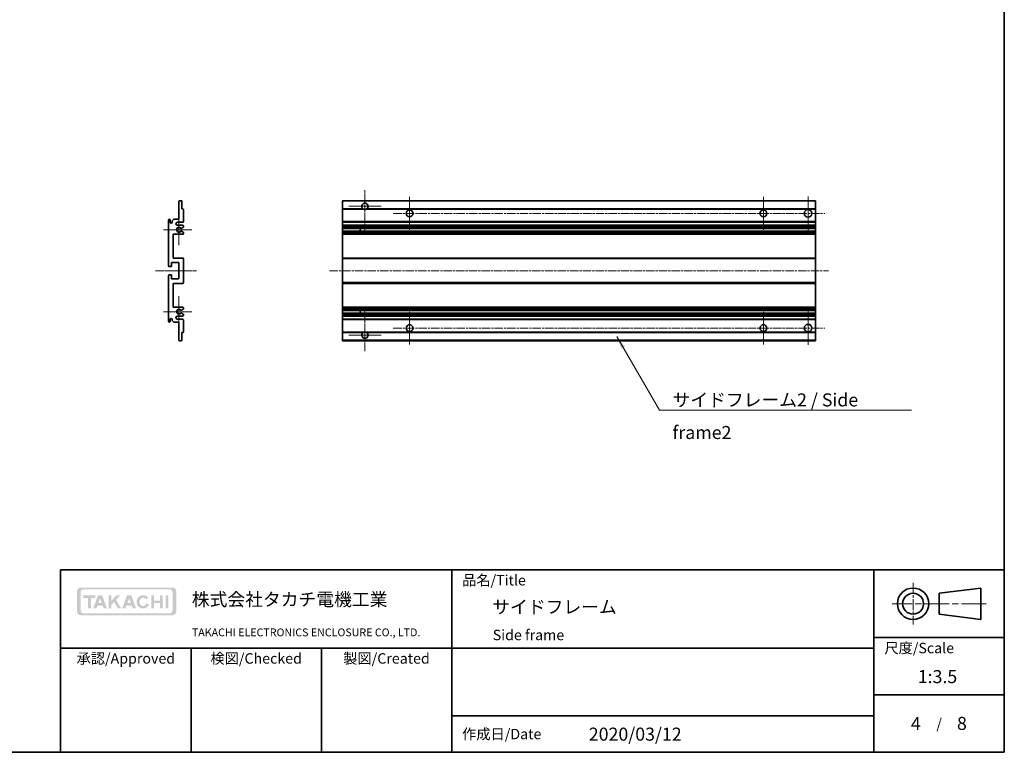
# Model space of a CAD drawing. Units: millimetres. Extents: x 4 to 9849, y 0 to 1686.
# Drawn here: x 5629 to 6290, y 0 to 492 of the extents above; entities that cross this region are included whole.
import ezdxf
from ezdxf.enums import TextEntityAlignment as Align

# ---------------------------------------------------------------- set-up
doc = ezdxf.new("R2010")
doc.units = ezdxf.units.MM
doc.linetypes.add('CHAIN', pattern=[0.35429999999999995, 0.2362, -0.0295, 0.0591, -0.0295])
for name, color, linetype, lineweight in [('Border (ISO)', 7, 'Continuous', 35), ('Center Mark (ISO)', 131, 'Continuous', 18), ('Centerline (ISO)', 131, 'Continuous', 18), ('Hatch (ISO)', 1, 'Continuous', 18), ('Symbol (ISO)', 7, 'Continuous', 18), ('Symbol (ISO) @ 1', 7, 'Continuous', 18), ('Title (ISO)', 7, 'Continuous', 35), ('Visible (ISO)', 7, 'Continuous', 35), ('Visible Narrow (ISO)', 7, 'Continuous', 25)]:
    doc.layers.add(name, color=color, linetype=linetype, lineweight=lineweight)
doc.styles.add('Note Text (TK)', font='MS PGothic.ttf')
doc.styles.add('文字スタイル67', font='arial.ttf')
doc.dimstyles.new('Default - Method 1b (TK)$7', dxfattribs={"dimscale": 6, "dimtxt": 2.5, "dimasz": 2.5, "dimexe": 1, "dimexo": 1.499999999999999, "dimgap": 1, "dimtad": 1, "dimtoh": 1, "dimrnd": 1e-08, "dimdsep": 46, "dimtxsty": 'Note Text (TK)', "dimcen": 0.09, "dimdle": 5, "dimclrd": 100, "dimclre": 100, "dimclrt": 7, "dimadec": 1, "dimazin": 1, "dimtfac": 1, "dimtmove": 0, "dimatfit": 3, "dimfxl": 1, "dimtolj": 1, "dimlwd": -1, "dimlwe": -1, "dimarcsym": 0})

# ---------------------------------------------------------------- blocks, each defined once
blk = doc.blocks.new('図面枠 tk図枠')
at = {"layer": 'Border (ISO)'}
for p in [(405.4999999999999, 289), (14.50000000000001, 8.000000000000007)]:
    blk.add_line(p, (405.4999999999999, 8.000000000000007), dxfattribs=at)
blk = doc.blocks.new('表題欄 tk表題欄')
at = {"layer": 'Hatch (ISO)'}
h = blk.add_hatch(color=256, dxfattribs=at)
edge = h.paths.add_edge_path(flags=0)
edge.add_arc((95.57537688673352, 236.2990653650367), 0.5958259999999996, 269.9999999999897, 360)
edge.add_line((96.17120288673351, 236.2990653650368), (96.17120288673348, 239.7107813650365))
edge.add_arc((95.5753768867335, 239.7107813650366), 0.5958259999999996, 0, 90.0000000000068)
edge.add_line((95.57537688673342, 240.3066073650366), (79.13710888673356, 240.3066073650366))
edge.add_arc((79.13710888673353, 239.7107813650366), 0.5958259999999996, 89.99999999999744, 180)
edge.add_line((78.54128288673353, 239.7107813650365), (78.54128288673331, 236.2990653650368))
edge.add_arc((79.13710888673332, 236.2990653650365), 0.5958259999999996, 180, 270.0000000000231)
edge.add_line((79.13710888673356, 235.7032393650365), (95.57537688673342, 235.7032393650367))
edge = h.paths.add_edge_path()
edge.add_line((77.83935088673357, 239.9556413650366), (77.83935088673357, 236.0542053650368))
edge.add_arc((78.54128288673346, 236.0542053650367), 0.7019319999998935, 180, 270.0000000000087)
edge.add_line((78.54128288673357, 235.3522733650368), (96.17120288673352, 235.3522733650368))
edge.add_arc((96.17120288673351, 236.0542053650367), 0.7019319999998921, 270, 360)
edge.add_line((96.8731348867334, 236.0542053650368), (96.87313488673352, 239.9556413650366))
edge.add_arc((96.1712028867336, 239.9556413650367), 0.7019319999998921, 0, 90.00000000000873)
edge.add_line((96.17120288673348, 240.6575733650367), (78.54128288673357, 240.6575733650366))
edge.add_arc((78.54128288673357, 239.9556413650366), 0.7019319999999984, 90, 180)
for points in [[(79.07181288673355, 239.1476033650369), (79.07181288673355, 238.6578833650367), (79.92066088673353, 238.6578833650367), (79.92066088673353, 236.6581933650368), (80.50832488673353, 236.6581933650368), (80.50832488673353, 238.6578833650367), (81.35717288673355, 238.6578833650367), (81.35717288673355, 239.1476033650369)], [(85.68407849525303, 236.6581933650368), (84.9434673993943, 237.8918698287545), (84.41792288673358, 237.3246628822781), (84.41792288673358, 236.6581933650368), (83.89555488673355, 236.6581933650368), (83.89555488673355, 239.1476033650369), (84.41792288673358, 239.1476033650369), (84.41792288673358, 238.0993979968839), (85.38913556809511, 239.1476033650369), (86.10696490847272, 239.1476033650369), (85.31925422435492, 238.2974470774499), (86.30334488673353, 236.6581933650368)], [(92.09142939614459, 239.1476033650369), (92.09142939614459, 236.6581933650368), (92.60971639614465, 236.6581933650368), (92.60971639614465, 237.6580383650368), (93.76872039614462, 237.6580383650368), (93.76872039614462, 236.6581933650368), (94.28700739614459, 236.6581933650368), (94.28700739614459, 239.1476033650369), (93.76872039614462, 239.1476033650369), (93.76872039614462, 238.1477583650367), (92.60971639614465, 238.1477583650367), (92.60971639614465, 239.1476033650369)], [(94.84202339614467, 239.1476033650369), (94.84202339614467, 236.6581933650368), (95.36439139614473, 236.6581933650368), (95.36439139614473, 239.1476033650369)]]:
    blk.add_hatch(color=256, dxfattribs=at).paths.add_polyline_path(points)
h = blk.add_hatch(color=256, dxfattribs=at)
h.paths.add_polyline_path([(82.59020695886475, 237.7110913650368), (81.95242681460243, 237.7110913650368), (82.27131688673356, 238.5794973650367)], flags=0)
h.paths.add_polyline_path([(82.77903014574996, 237.1968853650368), (81.76360362771717, 237.1968853650368), (81.56578886050404, 236.6581933650368), (80.94907288673355, 236.6581933650368), (81.86321688673357, 239.1476033650369), (82.67941688673353, 239.1476033650369), (83.59356088673351, 236.6581933650368), (82.97684491296302, 236.6581933650368)])
h = blk.add_hatch(color=256, dxfattribs=at)
h.paths.add_polyline_path([(87.52707281460246, 237.7110913650368), (88.16485295886469, 237.7110913650368), (87.84596288673359, 238.5794973650367)], flags=0)
h.paths.add_polyline_path([(87.14043486050403, 236.6581933650368), (87.3382496277172, 237.1968853650368), (88.35367614574989, 237.1968853650368), (88.551490912963, 236.6581933650368), (89.16820688673343, 236.6581933650368), (88.25406288673352, 239.1476033650369), (87.43786288673356, 239.1476033650369), (86.52371888673358, 236.6581933650368)])
h = blk.add_hatch(color=256, dxfattribs=at)
edge = h.paths.add_edge_path()
edge.add_arc((90.52309888673334, 237.9028983650369), 1.273272000000011, 38.55054079078439, 336.5820184016556)
edge.add_line((91.69149139614446, 237.3968543650369), (91.17255542714857, 237.6216113977801))
edge.add_ellipse((90.52309888673352, 237.9028983650369), major_axis=(0, -0.7998759999999119), ratio=0.8673469387756529, start_angle=128.5505407907963, end_angle=426.582018401653, ccw=False)
edge.add_line((91.09381514418376, 238.3576891122095), (91.51887237036831, 238.6964075050431))
at = {"layer": 'Title (ISO)'}
for p, q in [((74.70882392282105, 244.052739026017), (255.7088239228211, 244.052739026017)), ((74.70882392282105, 209.052739026017), (74.70882392282105, 244.052739026017)), ((149.7088239228211, 244.052739026017), (149.7088239228211, 209.052739026017)), ((230.7088239228211, 244.052739026017), (230.7088239228211, 209.052739026017)), ((255.7088239228211, 244.052739026017), (255.7088239228211, 209.052739026017)), ((243.2088239228211, 239.552739026017), (251.2088239228211, 240.5527390260171)), ((251.2088239228211, 234.552739026017), (251.2088239228211, 240.5527390260171)), ((243.2088239228211, 239.552739026017), (243.2088239228211, 235.552739026017)), ((243.2088239228211, 235.552739026017), (251.2088239228211, 234.552739026017)), ((230.7088239228211, 231.052739026017), (255.7088239228211, 231.052739026017)), ((74.70882392282105, 229.052739026017), (230.7088239228211, 229.052739026017)), ((99.70882392282108, 229.052739026017), (99.70882392282108, 209.052739026017)), ((124.708823922821, 229.052739026017), (124.708823922821, 209.052739026017)), ((230.7088239228211, 220.052739026017), (255.7088239228211, 220.052739026017)), ((149.7088239228211, 216.052739026017), (230.7088239228211, 216.052739026017)), ((255.7088239228211, 209.052739026017), (74.70882392282105, 209.052739026017))]:
    blk.add_line(p, q, dxfattribs=at)
at = {"layer": 'Title (ISO)', "color": 4, "linetype": 'CHAIN', "lineweight": 18, "ltscale": 8.889559745788574}
blk.add_line((238.2088239228211, 241.552739026017), (238.2088239228211, 233.552739026017), dxfattribs=at)
at = {"layer": 'Title (ISO)', "color": 4, "linetype": 'CHAIN', "lineweight": 18, "ltscale": 20.00163269042969}
blk.add_line((252.2088239228211, 237.552739026017), (234.2088239228211, 237.552739026017), dxfattribs=at)
at = {"layer": 'Title (ISO)'}
for radius in [3, 2]:
    blk.add_circle((238.2088239228211, 237.552739026017), radius, dxfattribs=at)
at = {"layer": 'Title (ISO)', "color": 1, "char_height": 2.000000029802322, "line_spacing_factor": 1.5, "style": 'Note Text (TK)'}
for s, insert, attachment_point in [('\\fＭＳ Ｐゴシック|b0|i0;\\H2.0000;品名/Title', (151.708823922821, 242.052739026017), 4), ('\\fＭＳ Ｐゴシック|b0|i0;\\H2.0000;尺度/Scale', (232.7088239228211, 229.052739026017), 4), ('\\fＭＳ Ｐゴシック|b0|i0;\\H2.0000;承認/Approved', (87.20882392282108, 227.052739026017), 5), ('\\fＭＳ Ｐゴシック|b0|i0;\\H2.0000;検図/Checked', (112.208823922821, 227.052739026017), 5), ('\\fＭＳ Ｐゴシック|b0|i0;\\H2.0000;製図/Created', (137.2088239228211, 227.052739026017), 5), ('\\fＭＳ Ｐゴシック|b0|i0;\\H2.0000;作成日/Date', (151.708823922821, 212.552739026017), 4)]:
    blk.add_mtext(s, dxfattribs=dict(at, insert=insert, attachment_point=attachment_point))
at = {"layer": 'Title (ISO)', "color": 7, "line_spacing_factor": 1.5, "style": 'Note Text (TK)'}
for s, insert, char_height, attachment_point in [('株式会社タカチ電機工業', (99.87313488673345, 238.052739026017), 2.5, 4), ('\\fArial|b0|i0;\\H1.4986;TAKACHI ELECTRONICS ENCLOSURE CO., LTD.', (99.87313488673342, 232.052739026017), 1.49859994649887, 4), ('\\fＭＳ Ｐゴシック|b0|i0;\\H2.0000;/', (243.2088239228211, 214.552739026017), 2.000000029802322, 5)]:
    blk.add_mtext(s, dxfattribs=dict(at, insert=insert, char_height=char_height, attachment_point=attachment_point))
at = {"layer": 'Title (ISO)', "color": 7}
for tag, p, height, style in [('<品名>_001', (157.5667784682756, 235.6393867532898), 2.5, 'Note Text (TK)'), ('<Title>_001', (157.4932713957346, 230.5520568828656), 2.000000029802322, '文字スタイル67'), ('<ページ_No.>_001', (237.9488807410029, 213.302739026017), 2.5, 'Note Text (TK)'), ('<総ページ数>_001', (246.7997330137301, 213.302739026017), 2.5, 'Note Text (TK)'), ('作成日_001', (175.617914831912, 211.2814322078352), 2.5, 'Note Text (TK)')]:
    blk.add_attdef(tag, p, '', height=height, dxfattribs=dict(at, style=style))
at = {"layer": 'Title (ISO)', "color": 7, "style": 'Note Text (TK)'}
blk.add_attdef('<尺度>', text='', height=2.5, dxfattribs=at).set_placement((243.2088239228211, 223.5527390260171), align=Align.MIDDLE_CENTER)

msp = doc.modelspace()

# ---------------------------------------------------------------- linework, layer by layer
at = {"layer": 'Center Mark (ISO)', "linetype": 'CHAIN', "ltscale": 9.000679969787598}
for p, q in [((5861.024806256461, 377.7402222228518), (5861.024806256461, 349.3902222228518)), ((5861.024806256461, 297.8902222228518), (5861.024806256461, 269.5402222228518))]:
    msp.add_line(p, q, dxfattribs=at)
at = {"layer": 'Center Mark (ISO)', "linetype": 'CHAIN', "ltscale": 6.984632492065429}
for p, q in [((5891.024806256462, 373.1402222228518), (5891.024806256462, 351.1402222228518)), ((6128.524806256462, 373.1402222228518), (6128.524806256462, 351.1402222228518)), ((5891.024806256462, 296.1402222228518), (5891.024806256462, 274.1402222228518)), ((6128.524806256462, 296.1402222228518), (6128.524806256462, 274.1402222228518))]:
    msp.add_line(p, q, dxfattribs=at)
at = {"layer": 'Center Mark (ISO)', "linetype": 'CHAIN', "ltscale": 7.143376350402832}
for p, q in [((6158.524806256462, 373.3902222228518), (6158.524806256462, 350.8902222228518)), ((6158.524806256462, 296.3902222228518), (6158.524806256462, 273.8902222228518))]:
    msp.add_line(p, q, dxfattribs=at)
at = {"layer": 'Center Mark (ISO)', "linetype": 'CHAIN', "ltscale": 6.889386177062988}
for p, q in [((5871.87480625646, 366.8902222228518), (5850.174806256461, 366.8902222228518)), ((5871.87480625646, 280.3902222228519), (5850.174806256461, 280.3902222228519))]:
    msp.add_line(p, q, dxfattribs=at)
at = {"layer": 'Center Mark (ISO)', "linetype": 'CHAIN', "ltscale": 6.585232734680175}
for p, q in [((5736.178928829557, 361.5112222228518), (5736.178928829557, 340.7692222228519)), ((5736.178928829557, 306.5112222228517), (5736.178928829557, 285.7692222228518))]:
    msp.add_line(p, q, dxfattribs=at)
at = {"layer": 'Center Mark (ISO)', "linetype": 'CHAIN', "ltscale": 6.070584774017333}
for p, q in [((5744.928928829557, 351.1402222228519), (5725.807928829556, 351.1402222228519)), ((5744.928928829557, 296.1402222228518), (5725.807928829556, 296.1402222228518))]:
    msp.add_line(p, q, dxfattribs=at)
at = {"layer": 'Centerline (ISO)', "linetype": 'CHAIN', "ltscale": 23.99096870422363}
for p, q in [((5880.024806256461, 362.1402222228518), (6169.774806256461, 362.1402222228518)), ((5837.274806256462, 323.6402222228518), (6172.274806256462, 323.6402222228518)), ((5880.024806256461, 285.1402222228518), (6169.774806256461, 285.1402222228518))]:
    msp.add_line(p, q, dxfattribs=at)
at = {"layer": 'Centerline (ISO)', "linetype": 'CHAIN', "ltscale": 8.730814933776855}
msp.add_line((5720.428928829557, 323.6402222228518), (5747.928928829557, 323.6402222228518), dxfattribs=at)
at = {"layer": 'Visible (ISO)'}
for p, q in [((5736.178928829557, 358.1402222228518), (5736.178928829557, 370.3402222228518)), ((5736.478928829556, 370.6402222228518), (5737.878928829556, 370.6402222228518)), ((5738.178928829557, 370.3402222228518), (5738.178928829557, 365.1402222228518)), ((5846.024806256461, 370.3402222228518), (5846.024806256461, 370.6402222228518)), ((6163.524806256461, 370.6402222228518), (5846.024806256461, 370.6402222228518)), ((5846.024806256461, 370.3402222228518), (5846.024806256461, 365.1402222228518)), ((6163.524806256461, 370.3402222228518), (6163.524806256461, 370.6402222228518)), ((6163.524806256461, 370.3402222228518), (6163.524806256461, 365.1402222228518)), ((5738.178928829557, 365.1402222228518), (5738.878928829556, 365.1402222228518)), ((5739.178928829557, 364.8402222228518), (5739.178928829557, 356.6402222228518)), ((5846.024806256462, 364.8402222228518), (5846.024806256462, 365.1402222228518)), ((5859.863987579836, 365.1402222228518), (5846.024806256462, 365.1402222228518)), ((5846.024806256462, 364.8402222228518), (5846.024806256462, 356.6402222228518)), ((6163.524806256461, 365.1402222228518), (5862.185624933086, 365.1402222228518)), ((6163.524806256461, 364.8402222228518), (6163.524806256461, 365.1402222228518)), ((6163.524806256461, 364.8402222228518), (6163.524806256461, 356.6402222228518)), ((5729.178928829557, 326.8902222228518), (5729.178928829557, 357.6402222228518)), ((5730.178928829556, 357.6402222228518), (5730.178928829556, 356.3902222228518)), ((5731.678928829556, 357.1402222228518), (5732.678928829557, 358.1402222228518)), ((5731.678928829556, 356.3902222228518), (5731.678928829556, 357.1402222228518)), ((5732.678928829557, 358.1402222228518), (5736.178928829557, 358.1402222228518)), ((5738.678928829557, 356.1402222228518), (5735.178928829557, 356.1402222228518)), ((5735.178928829557, 354.1402222228518), (5738.678928829557, 354.1402222228518)), ((5739.028928829556, 352.7856704900422), (5737.803736510484, 352.0783053748165)), ((5739.178928829557, 353.6402222228518), (5739.178928829557, 353.0454781111775)), ((5846.024806256462, 356.1402222228518), (5846.024806256462, 356.6402222228518)), ((5846.024806256458, 356.1402222228518), (5846.024806256458, 354.1402222228518)), ((6163.524806256461, 356.1402222228518), (5846.024806256462, 356.1402222228518)), ((5846.024806256462, 353.6402222228518), (5846.024806256462, 354.1402222228518)), ((6163.524806256461, 354.1402222228518), (5846.024806256462, 354.1402222228518)), ((5846.024806256462, 353.6402222228518), (5846.024806256462, 353.0454781111775)), ((5846.024806256462, 352.7856704900422), (5846.024806256462, 353.0454781111775)), ((5846.024806256462, 352.7856704900422), (5846.024806256461, 352.0783053748165)), ((5846.024806256461, 352.0381129959519), (5846.024806256461, 352.0783053748165)), ((5846.024806256458, 350.2423314497518), (5846.024806256458, 352.0381129959519)), ((6163.524806256461, 352.0381129959519), (5846.024806256461, 352.0381129959519)), ((5857.824806256459, 352.0381129959519), (5857.824806256459, 350.2423314497519)), ((5857.837424329458, 352.0381129959519), (5857.837424329458, 350.2423314497518)), ((6163.524806256461, 356.1402222228518), (6163.524806256461, 356.6402222228518)), ((6163.524806256459, 356.1402222228518), (6163.524806256459, 354.1402222228518)), ((6163.524806256461, 353.6402222228518), (6163.524806256461, 354.1402222228518)), ((6163.524806256461, 353.6402222228518), (6163.524806256461, 353.0454781111775)), ((6163.524806256461, 352.7856704900422), (6163.524806256461, 353.0454781111775)), ((6163.524806256461, 352.7856704900422), (6163.524806256461, 352.0783053748165)), ((6163.524806256461, 352.0381129959519), (6163.524806256461, 352.0783053748165)), ((6163.524806256459, 352.0381129959519), (6163.524806256459, 350.2423314497518)), ((5732.178928829557, 348.1402222228518), (5732.178928829557, 332.1402222228518)), ((5738.678928829557, 348.1402222228518), (5732.178928829557, 348.1402222228518)), ((5737.803736510484, 350.2021390708871), (5739.028928829556, 349.4947739556613)), ((5739.178928829557, 349.2349663345261), (5739.178928829557, 348.6402222228518)), ((5846.024806256461, 350.2021390708871), (5846.024806256461, 350.2423314497517)), ((6163.524806256461, 350.2423314497518), (5846.024806256461, 350.2423314497518)), ((5846.024806256461, 350.2021390708871), (5846.024806256462, 349.4947739556613)), ((5846.024806256462, 349.2349663345261), (5846.024806256462, 349.4947739556614)), ((5846.024806256462, 349.2349663345261), (5846.024806256462, 348.6402222228518)), ((5846.024806256462, 348.1402222228518), (5846.024806256462, 348.6402222228518)), ((5846.024806256457, 348.1402222228518), (5846.024806256457, 332.1402222228518)), ((6163.524806256461, 348.1402222228518), (5846.024806256462, 348.1402222228518)), ((6163.524806256461, 350.2021390708871), (6163.524806256461, 350.2423314497517)), ((6163.524806256461, 350.2021390708871), (6163.524806256461, 349.4947739556613)), ((6163.524806256461, 349.2349663345261), (6163.524806256461, 349.4947739556614)), ((6163.524806256461, 349.2349663345261), (6163.524806256461, 348.6402222228518)), ((6163.524806256461, 348.1402222228518), (6163.524806256461, 348.6402222228518)), ((6163.524806256457, 348.1402222228518), (6163.524806256457, 332.1402222228518)), ((5732.178928829557, 332.1402222228518), (5738.678928829557, 332.1402222228518)), ((5739.178928829557, 331.6402222228518), (5739.178928829557, 315.6402222228518)), ((5846.024806256462, 331.6402222228518), (5846.024806256462, 332.1402222228518)), ((6163.524806256461, 332.1402222228518), (5846.024806256462, 332.1402222228518)), ((5846.024806256462, 331.6402222228518), (5846.024806256462, 315.6402222228518)), ((6163.524806256461, 331.6402222228518), (6163.524806256461, 332.1402222228518)), ((6163.524806256461, 331.6402222228518), (6163.524806256461, 315.6402222228518)), ((5730.878928829556, 326.3902222228519), (5729.678928829557, 326.3902222228519)), ((5731.178928829557, 329.1402222228518), (5731.178928829557, 326.6902222228518)), ((5736.178928829557, 329.1402222228518), (5731.178928829557, 329.1402222228518)), ((5736.178928829557, 318.1402222228518), (5736.178928829557, 329.1402222228518)), ((5729.178928829557, 289.6402222228518), (5729.178928829557, 320.3902222228518)), ((5729.678928829557, 320.8902222228518), (5730.878928829556, 320.8902222228518)), ((5731.178928829557, 320.5902222228518), (5731.178928829557, 318.1402222228518)), ((5731.178928829557, 318.1402222228518), (5736.178928829557, 318.1402222228518)), ((5732.178928829557, 315.1402222228518), (5732.178928829557, 299.1402222228519)), ((5738.678928829557, 315.1402222228518), (5732.178928829557, 315.1402222228518)), ((5846.024806256462, 315.1402222228518), (5846.024806256462, 315.6402222228518)), ((5846.024806256457, 315.1402222228518), (5846.024806256457, 299.1402222228519)), ((6163.524806256461, 315.1402222228518), (5846.024806256462, 315.1402222228518)), ((6163.524806256461, 315.1402222228518), (6163.524806256461, 315.6402222228518)), ((6163.524806256457, 315.1402222228518), (6163.524806256457, 299.1402222228519)), ((5732.178928829557, 299.1402222228519), (5738.678928829557, 299.1402222228519)), ((5739.028928829556, 297.7856704900423), (5737.803736510484, 297.0783053748165)), ((5739.178928829557, 298.6402222228518), (5739.178928829557, 298.0454781111776)), ((5846.024806256462, 298.6402222228518), (5846.024806256462, 299.1402222228519)), ((6163.524806256461, 299.1402222228519), (5846.024806256462, 299.1402222228519)), ((5846.024806256462, 298.6402222228518), (5846.024806256462, 298.0454781111776)), ((5846.024806256462, 297.7856704900423), (5846.024806256462, 298.0454781111776)), ((5846.024806256462, 297.7856704900423), (5846.024806256461, 297.0783053748165)), ((6163.524806256461, 298.6402222228518), (6163.524806256461, 299.1402222228519)), ((6163.524806256461, 298.6402222228518), (6163.524806256461, 298.0454781111776)), ((6163.524806256461, 297.7856704900423), (6163.524806256461, 298.0454781111776)), ((6163.524806256461, 297.7856704900423), (6163.524806256461, 297.0783053748165)), ((5730.178928829556, 290.8902222228518), (5730.178928829556, 289.6402222228518)), ((5731.678928829556, 290.1402222228518), (5731.678928829556, 290.8902222228518)), ((5738.678928829557, 293.1402222228518), (5735.178928829557, 293.1402222228518)), ((5735.178928829557, 291.1402222228518), (5738.678928829557, 291.1402222228518)), ((5737.803736510484, 295.2021390708871), (5739.028928829556, 294.4947739556614)), ((5739.178928829557, 294.2349663345261), (5739.178928829557, 293.6402222228518)), ((5846.024806256461, 297.0381129959518), (5846.024806256461, 297.0783053748165)), ((6163.524806256461, 297.0381129959518), (5846.024806256461, 297.0381129959518)), ((5846.024806256458, 295.2423314497518), (5846.024806256458, 297.0381129959518)), ((5846.024806256461, 295.2021390708871), (5846.024806256461, 295.2423314497518)), ((6163.524806256461, 295.2423314497518), (5846.024806256461, 295.2423314497518)), ((5846.024806256461, 295.2021390708871), (5846.024806256462, 294.4947739556614)), ((5846.024806256462, 294.2349663345261), (5846.024806256462, 294.4947739556614)), ((5846.024806256462, 294.2349663345261), (5846.024806256462, 293.6402222228518)), ((5846.024806256462, 293.1402222228518), (5846.024806256462, 293.6402222228518)), ((5846.024806256458, 293.1402222228518), (5846.024806256458, 291.1402222228518)), ((6163.524806256461, 293.1402222228518), (5846.024806256462, 293.1402222228518)), ((5846.024806256462, 290.6402222228518), (5846.024806256462, 291.1402222228518)), ((6163.524806256461, 291.1402222228518), (5846.024806256462, 291.1402222228518)), ((5857.824806256459, 297.0381129959518), (5857.824806256459, 295.2423314497518)), ((5857.837424329458, 297.0381129959518), (5857.837424329458, 295.2423314497518)), ((6163.524806256461, 297.0381129959518), (6163.524806256461, 297.0783053748165)), ((6163.524806256459, 297.0381129959518), (6163.524806256459, 295.2423314497518)), ((6163.524806256461, 295.2021390708871), (6163.524806256461, 295.2423314497518)), ((6163.524806256461, 295.2021390708871), (6163.524806256461, 294.4947739556614)), ((6163.524806256461, 294.2349663345261), (6163.524806256461, 294.4947739556614)), ((6163.524806256461, 294.2349663345261), (6163.524806256461, 293.6402222228518)), ((6163.524806256461, 293.1402222228518), (6163.524806256461, 293.6402222228518)), ((6163.524806256459, 293.1402222228518), (6163.524806256459, 291.1402222228518)), ((6163.524806256461, 290.6402222228518), (6163.524806256461, 291.1402222228518)), ((5732.678928829557, 289.1402222228517), (5731.678928829556, 290.1402222228518)), ((5736.178928829557, 289.1402222228517), (5732.678928829557, 289.1402222228517)), ((5736.178928829557, 276.9402222228518), (5736.178928829557, 289.1402222228517)), ((5739.178928829557, 290.6402222228518), (5739.178928829557, 282.4402222228518)), ((5846.024806256462, 290.6402222228518), (5846.024806256462, 282.4402222228518)), ((6163.524806256461, 290.6402222228518), (6163.524806256461, 282.4402222228518)), ((5738.178928829557, 282.1402222228518), (5738.178928829557, 276.9402222228518)), ((5738.878928829556, 282.1402222228518), (5738.178928829557, 282.1402222228518)), ((5846.024806256462, 282.1402222228518), (5846.024806256462, 282.4402222228518)), ((5846.024806256461, 282.1402222228518), (5846.024806256461, 276.9402222228518)), ((5859.863987579836, 282.1402222228518), (5846.024806256462, 282.1402222228518)), ((6163.524806256461, 282.1402222228518), (5862.185624933086, 282.1402222228518)), ((6163.524806256461, 282.1402222228518), (6163.524806256461, 282.4402222228518)), ((6163.524806256461, 282.1402222228518), (6163.524806256461, 276.9402222228518)), ((5737.878928829556, 276.6402222228518), (5736.478928829557, 276.6402222228518)), ((5846.024806256461, 276.6402222228518), (5846.024806256461, 276.9402222228518)), ((6163.524806256461, 276.6402222228518), (5846.024806256461, 276.6402222228518)), ((6163.524806256461, 276.6402222228518), (6163.524806256461, 276.9402222228518))]:
    msp.add_line(p, q, dxfattribs=at)
for centre, radius in [((5891.024806256462, 362.1402222228518), 2.25), ((6128.524806256462, 362.1402222228518), 2.25), ((6158.524806256462, 362.1402222228518), 2.5), ((5891.024806256462, 285.1402222228518), 2.25), ((6128.524806256462, 285.1402222228518), 2.25), ((6158.524806256462, 285.1402222228518), 2.5)]:
    msp.add_circle(centre, radius, dxfattribs=at)
for centre, radius, start, end in [((5736.478928829556, 370.3402222228518), 0.2999999999999999, 90, 180), ((5737.878928829556, 370.3402222228518), 0.3000000000000024, 0, 90), ((5738.878928829556, 364.8402222228518), 0.3000000000000024, 0, 90), ((5861.024806256461, 366.8902222228518), 2.100000000000001, 303.557309761933, 236.4426902380669), ((5861.024806256462, 366.8902222228518), 2.100000000000008, 257.4720945601406, 282.5279054398594), ((5729.678928829557, 357.6402222228518), 0.4999999999999976, 0, 180), ((5730.928928829556, 356.3902222228518), 0.7500000000000063, 180, 0), ((5735.178928829557, 355.1402222228518), 1.000000000000005, 90, 270), ((5736.178928829557, 351.1402222228519), 1.621, 35.48412160325829, 324.5158783967415), ((5736.178928829553, 351.1402222228519), 1.6, 39.0847202873849, 320.9152797126151), ((5737.653736510483, 352.3381129959518), 0.2999999999999926, 238.9210509710903, 300), ((5738.678928829557, 356.6402222228518), 0.4999999999999966, 270, 0), ((5738.678928829557, 353.6402222228518), 0.4999999999999983, 0, 90), ((5738.878928829556, 353.0454781111775), 0.2999999999999902, 300, 0), ((5737.653736510483, 349.9423314497518), 0.2999999999999966, 60, 121.0789490289098), ((5738.678928829557, 348.6402222228518), 0.5000000000000066, 270, 0), ((5738.878928829556, 349.2349663345261), 0.3000000000000119, 0, 60), ((5738.678928829557, 331.6402222228518), 0.5000000000000016, 0, 90), ((5729.678928829557, 326.8902222228518), 0.4999999999999993, 180, 270), ((5730.878928829556, 326.6902222228518), 0.2999999999999997, 270, 0), ((5729.678928829557, 320.3902222228518), 0.4999999999999983, 90, 180), ((5730.878928829556, 320.5902222228518), 0.2999999999999992, 0, 90), ((5738.678928829557, 315.6402222228518), 0.5000000000000006, 270, 0), ((5736.178928829557, 296.1402222228518), 1.621, 35.48412160325805, 324.5158783967415), ((5736.178928829553, 296.1402222228518), 1.6, 39.0847202873849, 320.9152797126151), ((5738.678928829557, 298.6402222228518), 0.4999999999999983, 0, 90), ((5738.878928829556, 298.0454781111776), 0.2999999999999814, 300, 0), ((5730.928928829556, 290.8902222228518), 0.7500000000000036, 0, 180), ((5735.178928829557, 292.1402222228518), 1.000000000000005, 90, 270), ((5737.653736510483, 297.3381129959518), 0.2999999999999926, 238.9210509710903, 300), ((5737.653736510483, 294.9423314497518), 0.299999999999993, 60, 121.0789490289098), ((5738.678928829557, 293.6402222228518), 0.4999999999999955, 270, 0), ((5738.678928829557, 290.6402222228518), 0.4999999999999983, 0, 90), ((5738.878928829556, 294.2349663345261), 0.3000000000000135, 0, 60), ((5729.678928829557, 289.6402222228518), 0.4999999999999983, 180, 0), ((5738.878928829556, 282.4402222228518), 0.2999999999999969, 270, 0), ((5861.024806256461, 280.3902222228519), 2.099999999999999, 123.5573097619331, 56.44269023806693), ((5861.024806256462, 280.3902222228518), 2.100000000000049, 77.47209456014058, 102.5279054398594), ((5736.478928829557, 276.9402222228518), 0.3000000000000024, 180, 270), ((5737.878928829556, 276.9402222228518), 0.3000000000000019, 270, 0)]:
    msp.add_arc(centre, radius, start, end, dxfattribs=at)
for points, knots in [([(5860.569284577504, 364.8402222228518), (5860.460311221828, 364.8644367233101), (5860.354754117149, 364.897370198157), (5860.182063315082, 364.9649363271046), (5860.092764124356, 365.0068195705878), (5859.994693204752, 365.0599031680208), (5859.9605627127, 365.0796332755211), (5859.915972661511, 365.1066809190833), (5859.897201226203, 365.1185712287059), (5859.871168332936, 365.1354117347434), (5859.863987579836, 365.1402222228518), (5859.863987579836, 365.1402222228518)], [-0.0853709178641738, -0.0853709178641738, -0.0853709178641738, -0.0853709178641738, -0.0545116262344927, -0.0545116262344927, -0.029335535439159, -0.029335535439159, -0.0179856969415985, -0.0179856969415985, -0.0089928484707993, -0.0089928484707993, 0, 0, 0, 0]), ([(5862.185624933086, 365.1402222228518), (5862.185624933086, 365.1402222228518), (5862.178444179987, 365.1354117347434), (5862.152411286718, 365.1185712287059), (5862.133639851412, 365.1066809190833), (5862.089049800222, 365.0796332755211), (5862.054919308171, 365.0599031680208), (5861.956848388567, 365.0068195705878), (5861.867549197842, 364.9649363271046), (5861.694858395775, 364.897370198157), (5861.589301291096, 364.8644367233101), (5861.480327935418, 364.8402222228518)], [-0.2570614387361591, -0.2570614387361591, -0.2570614387361591, -0.2570614387361591, -0.2480685902653598, -0.2480685902653598, -0.2390757417945605, -0.2390757417945605, -0.2277259032970001, -0.2277259032970001, -0.2025498125016663, -0.2025498125016663, -0.1716905208719853, -0.1716905208719853, -0.1716905208719853, -0.1716905208719853]), ([(5737.420872139807, 352.1489723475676), (5737.441914540619, 352.1230655662155), (5737.468808338663, 352.0993801822738), (5737.498515604666, 352.0813903567901), (5737.498693208801, 352.081283056789), (5737.498870902284, 352.0811759542506)], [0.1522671184606151, 0.1522671184606151, 0.1522671184606151, 0.1522671184606151, 0.1622798581294175, 0.1622798581294175, 0.162340048295441, 0.162340048295441, 0.162340048295441, 0.162340048295441]), ([(5737.498870902284, 350.199268491453), (5737.498693208801, 350.1991613889146), (5737.498515604666, 350.1990540889135), (5737.468808338663, 350.1810642634298), (5737.441914540619, 350.1573788794881), (5737.420872139807, 350.131472098136)], [0.1421941886257914, 0.1421941886257914, 0.1421941886257914, 0.1421941886257914, 0.1422543787918165, 0.1422543787918165, 0.1522671184606188, 0.1522671184606188, 0.1522671184606188, 0.1522671184606188]), ([(5737.420872139807, 297.1489723475676), (5737.441914540619, 297.1230655662156), (5737.468808338664, 297.0993801822738), (5737.498515604666, 297.0813903567901), (5737.498693208801, 297.081283056789), (5737.498870902284, 297.0811759542506)], [0.1522671184606146, 0.1522671184606146, 0.1522671184606146, 0.1522671184606146, 0.1622798581294171, 0.1622798581294171, 0.16234004829544, 0.16234004829544, 0.16234004829544, 0.16234004829544]), ([(5737.498870902284, 295.1992684914531), (5737.498693208801, 295.1991613889146), (5737.498515604666, 295.1990540889134), (5737.468808338664, 295.1810642634298), (5737.441914540619, 295.157378879488), (5737.420872139807, 295.131472098136)], [0.1421941886257936, 0.1421941886257936, 0.1421941886257936, 0.1421941886257936, 0.142254378791818, 0.142254378791818, 0.1522671184606207, 0.1522671184606207, 0.1522671184606207, 0.1522671184606207]), ([(5859.863987579836, 282.1402222228518), (5859.863987579836, 282.1402222228518), (5859.871168332936, 282.1450327109601), (5859.897201226203, 282.1618732169977), (5859.915972661511, 282.1737635266203), (5859.9605627127, 282.2008111701825), (5859.994693204752, 282.2205412776828), (5860.092764124356, 282.2736248751159), (5860.182063315082, 282.3155081185991), (5860.354754117149, 282.3830742475466), (5860.460311221828, 282.4160077223936), (5860.569284577504, 282.4402222228518)], [-0.2570614387361677, -0.2570614387361677, -0.2570614387361677, -0.2570614387361677, -0.2480685902653684, -0.2480685902653684, -0.2390757417945692, -0.2390757417945692, -0.227725903297008, -0.227725903297008, -0.2025498125016743, -0.2025498125016743, -0.1716905208720005, -0.1716905208720005, -0.1716905208720005, -0.1716905208720005]), ([(5861.480327935418, 282.4402222228518), (5861.589301291096, 282.4160077223936), (5861.694858395775, 282.3830742475466), (5861.867549197842, 282.3155081185991), (5861.956848388567, 282.2736248751159), (5862.054919308171, 282.2205412776828), (5862.089049800222, 282.2008111701825), (5862.133639851412, 282.1737635266203), (5862.152411286718, 282.1618732169977), (5862.178444179987, 282.1450327109601), (5862.185624933086, 282.1402222228518), (5862.185624933086, 282.1402222228518)], [-0.08537091786417, -0.08537091786417, -0.08537091786417, -0.08537091786417, -0.0545116262344934, -0.0545116262344934, -0.0293355354391597, -0.0293355354391597, -0.0179856969415985, -0.0179856969415985, -0.0089928484707993, -0.0089928484707993, 0, 0, 0, 0])]:
    msp.add_open_spline(points, degree=3, knots=knots, dxfattribs=at)
at = {"layer": 'Visible Narrow (ISO)'}
for p, q in [((6163.524806256461, 370.3402222228518), (5846.024806256461, 370.3402222228518)), ((5860.569284577504, 364.8402222228518), (5846.024806256462, 364.8402222228518)), ((6163.524806256461, 364.8402222228518), (5861.480327935418, 364.8402222228518)), ((6163.524806256461, 356.6402222228518), (5846.024806256462, 356.6402222228518)), ((6163.524806256461, 353.6402222228518), (5846.024806256462, 353.6402222228518)), ((6163.524806256461, 353.0454781111775), (5846.024806256462, 353.0454781111775)), ((6163.524806256461, 352.7856704900422), (5846.024806256462, 352.7856704900422)), ((6163.524806256461, 352.0783053748165), (5846.024806256461, 352.0783053748165)), ((6163.524806256461, 350.2021390708871), (5846.024806256461, 350.2021390708871)), ((6163.524806256461, 349.4947739556613), (5846.024806256462, 349.4947739556613)), ((6163.524806256461, 349.2349663345261), (5846.024806256462, 349.2349663345261)), ((6163.524806256461, 348.6402222228518), (5846.024806256462, 348.6402222228518)), ((6163.524806256461, 331.6402222228518), (5846.024806256462, 331.6402222228518)), ((6163.524806256461, 315.6402222228518), (5846.024806256462, 315.6402222228518)), ((6163.524806256461, 298.6402222228518), (5846.024806256462, 298.6402222228518)), ((6163.524806256461, 298.0454781111776), (5846.024806256462, 298.0454781111776)), ((6163.524806256461, 297.7856704900423), (5846.024806256462, 297.7856704900423)), ((6163.524806256461, 297.0783053748165), (5846.024806256461, 297.0783053748165)), ((6163.524806256461, 295.2021390708871), (5846.024806256461, 295.2021390708871)), ((6163.524806256461, 294.4947739556614), (5846.024806256462, 294.4947739556614)), ((6163.524806256461, 294.2349663345261), (5846.024806256462, 294.2349663345261)), ((6163.524806256461, 293.6402222228518), (5846.024806256462, 293.6402222228518)), ((6163.524806256461, 290.6402222228518), (5846.024806256462, 290.6402222228518)), ((5860.569284577504, 282.4402222228518), (5846.024806256462, 282.4402222228518)), ((6163.524806256461, 282.4402222228518), (5861.480327935418, 282.4402222228518)), ((6163.524806256461, 276.9402222228518), (5846.024806256461, 276.9402222228518))]:
    msp.add_line(p, q, dxfattribs=at)

# ---------------------------------------------------------------- block references
at = {"xscale": 3.5, "yscale": 3.5, "zscale": 3.5}
msp.add_blockref('図面枠 tk図枠', (4871.011633651971, -27.61042351036482), dxfattribs=at)
ref = msp.add_blockref('表題欄 tk表題欄', (5395.280749922098, -731.2950101014243), dxfattribs=dict(xscale=3.5, yscale=3.5, zscale=3.5))
ref.add_attrib('<品名>_001', 'サイドフレーム', (5946.515895015608, 93.56713330781704), dxfattribs={"layer": 'Title (ISO)', "color": 7, "height": 8.75, "style": 'Note Text (TK)'})
ref.add_attrib('<尺度>_001', '1:3.5', (6232.149297595293, 46.82426271064485), dxfattribs={"layer": 'Title (ISO)', "color": 7, "height": 8.75, "style": 'Note Text (TK)'})
ref.add_attrib('作成日_001', '2020/03/12', (6011.315692315, 8.192986937049369), dxfattribs={"layer": 'Title (ISO)', "color": 7, "height": 8.75, "style": 'Note Text (TK)'})
ref.add_attrib('<Title>_001', 'Side frame', (5946.822343058795, 75.63957643748114), dxfattribs={"layer": 'Title (ISO)', "color": 7, "height": 7.000000104308128, "style": '文字スタイル67'})
ref.add_attrib('<ページ_No.>_001', '4', (6227.556585321635, 15.26457648963523), dxfattribs={"layer": 'Title (ISO)', "color": 7, "height": 8.75, "style": 'Note Text (TK)'})
ref.add_attrib('<総ページ数>_001', '8', (6258.490549688186, 15.43468221951244), dxfattribs={"layer": 'Title (ISO)', "color": 7, "height": 8.75, "style": 'Note Text (TK)'})

# ---------------------------------------------------------------- texts
at = {"layer": 'Symbol (ISO)', "color": 7, "insert": (6067.552490868333, 241.3076294450591), "char_height": 8.75, "width": 166.5058469772339, "attachment_point": 1, "line_spacing_factor": 1.5, "style": 'Note Text (TK)'}
msp.add_mtext('{\\fＭＳ Ｐゴシック|b0|i0;サイドフレーム2 / Side frame2}', dxfattribs=at)

# ---------------------------------------------------------------- leaders
at = {"layer": 'Symbol (ISO) @ 1', "color": 100, "annotation_type": 0, "has_hookline": 1, "hookline_direction": 0, "text_width": 160.3835227272727}
msp.add_leader([(6030.081576778736, 279.3870452213745), (6058.802490868334, 229.9665873359431), (6067.552490868333, 229.9665873359431)], dimstyle='Default - Method 1b (TK)$7', override={"dimscale": 1, "dimtxt": 8.75, "dimasz": 8.75, "dimgap": 0, "dimtad": 1}, dxfattribs=at)

doc.saveas('drawing.dxf')
